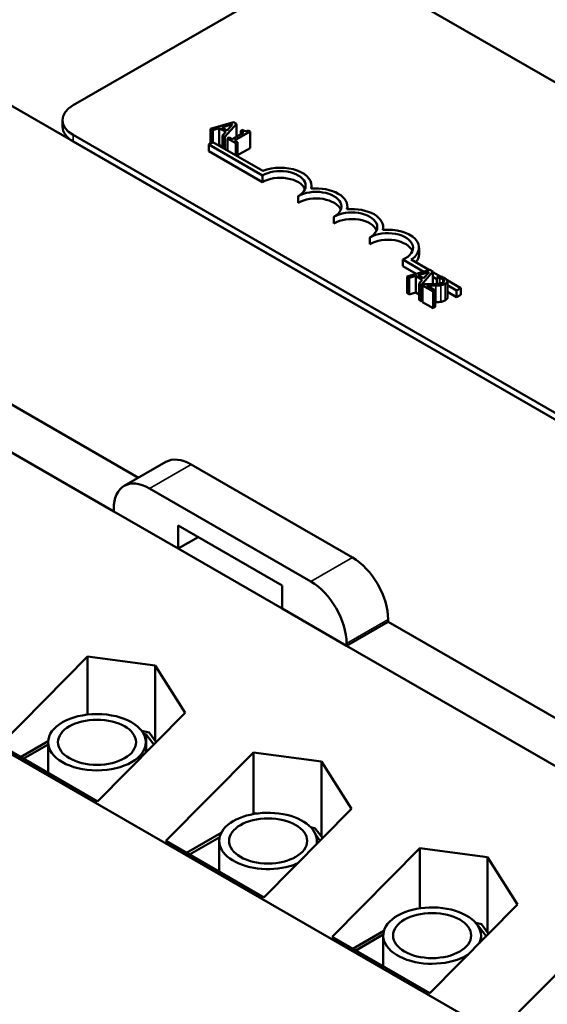
# Model space of a CAD drawing. Units: inches. Extents: x 1 to 43, y 0.5 to 33.5.
# Drawn here: x 31.4 to 32.7, y 26.7 to 29.2 of the extents above; entities that cross this region are included whole.
import ezdxf

# ---------------------------------------------------------------- set-up
doc = ezdxf.new("R2010")
doc.units = ezdxf.units.IN
doc.header["$LTSCALE"] = 2
doc.header["$MEASUREMENT"] = 0
doc.layers.add('Visible (ANSI)', color=7, linetype='Continuous', lineweight=50)
doc.layers.add('Visible Narrow (ANSI)', color=7, linetype='Continuous', lineweight=35)

msp = doc.modelspace()

# ---------------------------------------------------------------- linework, layer by layer
at = {"layer": 'Visible (ANSI)'}
for p, q in [((31.536, 28.963), (32.1158, 29.2977)), ((32.2431, 29.2977), (35.6513, 27.33)), ((31.0791, 29.1369), (36.3647, 26.0853)), ((31.5096, 28.9099), (31.5096, 28.9262)), ((31.9315, 28.9213), (31.8747, 28.905)), ((31.8747, 28.905), (31.8747, 28.8687)), ((31.8747, 28.905), (31.8804, 28.9017)), ((31.8804, 28.9017), (31.8962, 28.9064)), ((31.8804, 28.9017), (31.8804, 28.872)), ((31.8962, 28.9064), (31.8962, 28.8655)), ((31.8962, 28.9064), (31.9123, 28.897)), ((31.9025, 28.9083), (31.929, 28.916)), ((31.9156, 28.9007), (31.9025, 28.9083)), ((31.9103, 28.8845), (31.9384, 28.9173)), ((31.929, 28.916), (31.9156, 28.9007)), ((31.9384, 28.9173), (31.9315, 28.9213)), ((31.9339, 28.8759), (31.9722, 28.8979)), ((31.9384, 28.9173), (31.9384, 28.8848)), ((31.9531, 28.9021), (31.9492, 28.8999)), ((31.9492, 28.8999), (31.9569, 28.8954)), ((31.9492, 28.8999), (31.9492, 28.891)), ((31.9722, 28.8979), (31.9678, 28.9005)), ((31.9722, 28.8979), (31.9722, 28.8571)), ((34.9442, 26.9217), (31.536, 28.8895)), ((34.9442, 26.9054), (31.536, 28.8732)), ((31.9123, 28.897), (31.9043, 28.888)), ((31.9043, 28.888), (31.9103, 28.8845)), ((31.9043, 28.888), (31.9043, 28.8582)), ((31.9103, 28.8845), (31.9103, 28.8548)), ((31.9208, 28.8835), (31.9164, 28.881)), ((31.9164, 28.881), (31.9371, 28.869)), ((31.9164, 28.881), (31.9164, 28.8513)), ((31.9285, 28.879), (31.9208, 28.8835)), ((31.9569, 28.8954), (31.9285, 28.879)), ((31.9415, 28.8715), (31.9339, 28.8759)), ((31.8701, 28.866), (31.8805, 28.872)), ((31.8701, 28.8497), (31.8701, 28.866)), ((32.0027, 28.7895), (31.8701, 28.866)), ((32.0027, 28.7731), (31.8701, 28.8497)), ((31.8805, 28.872), (32.0037, 28.8009)), ((31.8962, 28.8655), (31.8932, 28.8647)), ((31.9043, 28.8608), (31.8962, 28.8655)), ((31.9371, 28.869), (31.9415, 28.8715)), ((31.9371, 28.869), (31.9371, 28.8393)), ((31.9415, 28.8715), (31.9415, 28.8368)), ((31.9722, 28.8571), (31.9415, 28.8394)), ((32.0027, 28.7731), (32.0027, 28.7895)), ((32.1241, 28.757), (32.1241, 28.764)), ((32.0911, 28.7221), (32.0911, 28.7384)), ((32.2124, 28.706), (32.2124, 28.7129)), ((32.1794, 28.6711), (32.1794, 28.6874)), ((32.3008, 28.655), (32.3008, 28.6619)), ((32.2678, 28.6201), (32.2678, 28.6364)), ((32.3892, 28.5945), (32.3892, 28.6109)), ((32.4012, 28.5517), (32.349, 28.5818)), ((32.349, 28.5655), (32.349, 28.5818)), ((32.3702, 28.5816), (32.4151, 28.5556)), ((32.3823, 28.5463), (32.349, 28.5655)), ((32.4163, 28.556), (32.3596, 28.5398)), ((32.3596, 28.5398), (32.3653, 28.5365)), ((32.3596, 28.5398), (32.3596, 28.4989)), ((32.3653, 28.5365), (32.381, 28.5411)), ((32.3653, 28.5365), (32.3653, 28.4956)), ((32.381, 28.5411), (32.3972, 28.5317)), ((32.381, 28.5411), (32.381, 28.5003)), ((32.3874, 28.543), (32.4139, 28.5507)), ((32.4005, 28.5354), (32.3874, 28.543)), ((32.3951, 28.5192), (32.4233, 28.552)), ((32.4139, 28.5507), (32.4005, 28.5354)), ((32.4233, 28.552), (32.4163, 28.556)), ((32.4233, 28.552), (32.4233, 28.521)), ((32.4233, 28.5509), (32.4421, 28.5401)), ((32.4336, 28.533), (32.4233, 28.5389)), ((32.4396, 28.5406), (32.4336, 28.5371)), ((32.4336, 28.5371), (32.4339, 28.537)), ((32.4336, 28.5371), (32.4336, 28.5215)), ((32.4339, 28.537), (32.4339, 28.5215)), ((32.3972, 28.5317), (32.3892, 28.5227)), ((32.3892, 28.5227), (32.3951, 28.5192)), ((32.3892, 28.5227), (32.3892, 28.4819)), ((32.3951, 28.5192), (32.3951, 28.4784)), ((32.404, 28.5211), (32.398, 28.5176)), ((32.398, 28.5176), (32.4241, 28.5025)), ((32.398, 28.5176), (32.398, 28.4768)), ((32.429, 28.5053), (32.4082, 28.5174)), ((32.4258, 28.5211), (32.4233, 28.5226)), ((32.4588, 28.5304), (32.4925, 28.5109)), ((32.4592, 28.5284), (32.4592, 28.4875)), ((32.4821, 28.5049), (32.4592, 28.5182)), ((32.4925, 28.5109), (32.4821, 28.5049)), ((32.4925, 28.4946), (32.4925, 28.5109)), ((32.3653, 28.4956), (32.3596, 28.4989)), ((32.381, 28.5003), (32.3653, 28.4956)), ((32.3892, 28.4955), (32.381, 28.5003)), ((32.4241, 28.5025), (32.429, 28.5053)), ((32.4241, 28.5025), (32.4241, 28.4617)), ((32.429, 28.5053), (32.429, 28.4645)), ((32.4821, 28.4886), (32.4592, 28.5018)), ((32.4821, 28.4886), (32.4821, 28.5049)), ((32.4925, 28.4946), (32.4821, 28.4886)), ((32.3951, 28.4784), (32.3892, 28.4819)), ((32.398, 28.4817), (32.3951, 28.4784)), ((32.4241, 28.4617), (32.398, 28.4768)), ((32.429, 28.4645), (32.4241, 28.4617)), ((31.326, 28.2567), (31.6967, 28.0427)), ((31.2235, 28.1975), (31.6357, 27.9595)), ((31.7642, 28.0816), (31.6616, 28.0224)), ((32.2247, 27.8456), (31.8267, 28.0754)), ((32.1221, 27.7864), (31.7241, 28.0162)), ((31.6357, 27.9652), (31.6357, 27.9595)), ((31.6357, 27.9595), (31.7948, 27.8676)), ((31.7948, 27.8676), (31.7948, 27.9248)), ((31.7948, 27.9248), (32.0514, 27.7766)), ((31.8443, 27.8962), (31.7948, 27.8676)), ((31.7948, 27.8676), (32.0514, 27.7195)), ((32.0514, 27.7766), (32.0514, 27.7195)), ((33.4187, 26.1842), (30.7543, 27.7225)), ((32.0514, 27.7195), (32.2105, 27.6276)), ((32.3131, 27.6868), (32.2105, 27.6276)), ((32.3131, 27.6868), (32.3131, 27.6925)), ((32.3131, 27.6868), (32.9617, 27.3123)), ((32.2105, 27.6276), (32.2105, 27.6333)), ((32.2105, 27.6276), (32.9008, 27.2291)), ((31.3547, 27.3821), (31.5709, 27.601)), ((31.5709, 27.601), (31.7383, 27.5788)), ((31.5709, 27.601), (31.5709, 27.4574)), ((31.7383, 27.5788), (31.7383, 27.3932)), ((31.7383, 27.5788), (31.812, 27.4618)), ((31.812, 27.4618), (31.5958, 27.2429)), ((31.7043, 27.4178), (31.7231, 27.4131)), ((31.4056, 27.3527), (31.474, 27.3922)), ((31.4739, 27.3892), (31.4739, 27.3132)), ((31.7094, 27.4102), (31.7155, 27.4087)), ((31.715, 27.3892), (31.715, 27.3636)), ((31.7155, 27.4087), (31.7347, 27.3835)), ((31.7155, 27.3641), (31.7155, 27.4087)), ((31.7231, 27.4131), (31.7409, 27.3898)), ((31.5958, 27.2429), (31.3547, 27.3821)), ((31.4127, 27.3486), (31.4739, 27.3839)), ((31.7648, 27.1453), (31.981, 27.3642)), ((31.981, 27.3642), (32.1484, 27.342)), ((31.981, 27.3642), (31.981, 27.2119)), ((32.1484, 27.342), (32.1484, 27.1564)), ((32.1484, 27.342), (32.2222, 27.225)), ((32.2222, 27.225), (32.0059, 27.0061)), ((31.9824, 27.2121), (31.9855, 27.2139)), ((31.9855, 27.2139), (31.9887, 27.2131)), ((32.1222, 27.1791), (32.1332, 27.1763)), ((32.1332, 27.1763), (32.151, 27.153)), ((31.8158, 27.1159), (31.9012, 27.1652)), ((31.8228, 27.1118), (31.8973, 27.1548)), ((32.1345, 27.1603), (32.1448, 27.1467)), ((32.0059, 27.0061), (31.7648, 27.1453)), ((31.8962, 27.1454), (31.8962, 27.0694)), ((32.1373, 27.1454), (32.1373, 27.1391)), ((32.1749, 26.9085), (32.3912, 27.1274)), ((32.3912, 27.1274), (32.5585, 27.1052)), ((32.3912, 27.1274), (32.3912, 26.979)), ((32.5585, 27.1052), (32.5585, 26.9196)), ((32.5585, 27.1052), (32.6323, 26.9882)), ((32.6323, 26.9882), (32.416, 26.7693)), ((32.5291, 26.9431), (32.5433, 26.9395)), ((32.535, 26.9353), (32.5358, 26.9351)), ((32.5358, 26.934), (32.5358, 26.9351)), ((32.5358, 26.9351), (32.555, 26.91)), ((32.5433, 26.9395), (32.5611, 26.9162)), ((32.416, 26.7693), (32.1749, 26.9085)), ((32.2259, 26.8791), (32.3028, 26.9235)), ((32.2329, 26.875), (32.3011, 26.9144)), ((32.3011, 26.9116), (32.3011, 26.8357)), ((32.5422, 26.9116), (32.5422, 26.897)), ((32.585, 26.6717), (32.8013, 26.8907))]:
    msp.add_line(p, q, dxfattribs=at)
for centre, major_axis, start_param, end_param in [((31.5996, 28.9262), (-0.09, 0), 5.497787, 7.068583), ((31.5996, 28.9099), (-0.09, 0), 0, 0.785398), ((32.0469, 28.764), (0.0625, 0), 5.497787, 8.63938), ((32.0469, 28.764), (0.0772, 0), 6.125102, 8.447817), ((32.0469, 28.7476), (0.0625, 0), 0.228251, 2.356194), ((32.1352, 28.7129), (0.0772, 0), 6.125102, 8.012065), ((32.1352, 28.7129), (0.0625, 0), 5.497787, 8.63938), ((32.1352, 28.6966), (0.0625, 0), 0.228251, 2.356194), ((32.2236, 28.6619), (0.0772, 0), 6.125102, 8.012065), ((32.2236, 28.6619), (0.0625, 0), 5.497787, 8.63938), ((32.2236, 28.6456), (0.0625, 0), 0.228251, 2.356194), ((32.312, 28.6109), (0.0772, 0), 5.565766, 8.012065), ((32.312, 28.6109), (0.0625, 0), 5.345937, 8.63938), ((32.312, 28.5945), (0.0625, 0), 0.228251, 2.356194), ((32.312, 28.5945), (0.0772, 0), 5.830915, 6.283185), ((31.8267, 27.9734), (-0.0625, 0.1083), 5.497787, 6.283185), ((31.7241, 27.9142), (-0.0625, 0.1083), 5.497787, 7.068583), ((32.2247, 27.7436), (-0.0625, 0.1083), 3.926991, 5.497787), ((32.1221, 27.6844), (-0.0625, 0.1083), 3.926991, 5.497787), ((32.0167, 27.1454), (-0.1206, 0), 3.042408, 8.48743), ((32.4216, 26.9116), (-0.1206, 0), 2.856542, 8.673295)]:
    msp.add_ellipse(centre, major_axis=major_axis, ratio=0.57735, start_param=start_param, end_param=end_param, dxfattribs=at)
for centre, major_axis in [((31.5945, 27.3892), (-0.1206, 0)), ((31.5945, 27.3892), (-0.0964, 0)), ((32.0167, 27.1454), (-0.0964, 0)), ((32.4216, 26.9116), (-0.0964, 0))]:
    msp.add_ellipse(centre, major_axis=major_axis, ratio=0.57735, dxfattribs=at)
for points, knots in [([(31.9678, 28.9005), (31.9671, 28.9002), (31.9665, 28.8999), (31.9652, 28.8994), (31.9645, 28.8993), (31.9631, 28.899), (31.9624, 28.899), (31.9612, 28.8991), (31.9603, 28.8991), (31.9569, 28.9001), (31.9549, 28.9011), (31.9531, 28.9021)], [-0.1005438, -0.1005438, -0.1005438, -0.1005438, -0.0762723, -0.0762723, -0.0553229, -0.0553229, -0.032618, -0.032618, -0.0195337, -0.0195337, 0, 0, 0, 0]), ([(32.4339, 28.537), (32.4349, 28.5369), (32.4359, 28.5367), (32.4381, 28.5364), (32.4392, 28.5362), (32.4404, 28.5359)], [-0.01709269, -0.01709269, -0.01709269, -0.01709269, -0.00936796, -0.00936796, 0, 0, 0, 0]), ([(32.453, 28.5358), (32.4503, 28.5374), (32.4474, 28.5384), (32.4441, 28.5395), (32.4417, 28.5402), (32.4396, 28.5406)], [-0.02537479, -0.02537479, -0.02537479, -0.02537479, -0.01636059, -0.01636059, 0, 0, 0, 0]), ([(32.4404, 28.5359), (32.4423, 28.5355), (32.4437, 28.535), (32.4455, 28.5343), (32.4467, 28.5338), (32.4477, 28.5332)], [-0.01621929, -0.01621929, -0.01621929, -0.01621929, -0.01114601, -0.01114601, 0, 0, 0, 0]), ([(32.4477, 28.5332), (32.4491, 28.5325), (32.4498, 28.5318), (32.4508, 28.5306), (32.4511, 28.53), (32.4512, 28.5292)], [-0.0167019, -0.0167019, -0.0167019, -0.0167019, -0.00937535, -0.00937535, 0, 0, 0, 0]), ([(32.454, 28.5218), (32.455, 28.5223), (32.4558, 28.5229), (32.4572, 28.5241), (32.4577, 28.5247), (32.4589, 28.5263), (32.4592, 28.5274), (32.4592, 28.5294), (32.4589, 28.5306), (32.4568, 28.5334), (32.455, 28.5347), (32.453, 28.5358)], [-0.0959954, -0.0959954, -0.0959954, -0.0959954, -0.07980065, -0.07980065, -0.06487587, -0.06487587, -0.04062092, -0.04062092, -0.02135969, -0.02135969, 0, 0, 0, 0]), ([(32.4244, 28.5211), (32.4196, 28.5209), (32.4164, 28.5209), (32.4109, 28.521), (32.4075, 28.521), (32.404, 28.5211)], [-0.04170724, -0.04170724, -0.04170724, -0.04170724, -0.02643388, -0.02643388, 0, 0, 0, 0]), ([(32.4082, 28.5174), (32.412, 28.5173), (32.4168, 28.5172), (32.4224, 28.5172), (32.4264, 28.5172), (32.4304, 28.5173)], [-0.04283915, -0.04283915, -0.04283915, -0.04283915, -0.03037008, -0.03037008, 0, 0, 0, 0]), ([(32.448, 28.525), (32.4468, 28.5243), (32.4456, 28.5237), (32.4427, 28.5228), (32.4412, 28.5224), (32.436, 28.5216), (32.4306, 28.5212), (32.4244, 28.5211)], [-0.08762492, -0.08762492, -0.08762492, -0.08762492, -0.06763594, -0.06763594, -0.04692782, -0.04692782, 0, 0, 0, 0]), ([(32.4304, 28.5173), (32.4327, 28.5173), (32.4349, 28.5174), (32.4392, 28.5176), (32.4413, 28.5178), (32.4434, 28.5182)], [-0.03315218, -0.03315218, -0.03315218, -0.03315218, -0.0160429, -0.0160429, 0, 0, 0, 0]), ([(32.4434, 28.5182), (32.446, 28.5186), (32.4479, 28.5192), (32.4508, 28.5201), (32.4525, 28.5209), (32.454, 28.5218)], [-0.02530612, -0.02530612, -0.02530612, -0.02530612, -0.01672719, -0.01672719, 0, 0, 0, 0]), ([(32.4512, 28.5292), (32.4512, 28.5289), (32.4512, 28.5285), (32.451, 28.5277), (32.4507, 28.5273), (32.45, 28.5263), (32.449, 28.5256), (32.448, 28.525)], [-0.01799053, -0.01799053, -0.01799053, -0.01799053, -0.01511041, -0.01511041, -0.01146257, -0.01146257, 0, 0, 0, 0])]:
    msp.add_open_spline(points, degree=3, knots=knots, dxfattribs=at)
for points in [[(32.4592, 28.4875), (32.4592, 28.484), (32.454, 28.481)], [(32.4304, 28.4764), (32.4297, 28.4764), (32.429, 28.4764)], [(32.4434, 28.4773), (32.4405, 28.4769), (32.4338, 28.4765), (32.4304, 28.4764)], [(32.454, 28.481), (32.4515, 28.4795), (32.4462, 28.4778), (32.4434, 28.4773)]]:
    msp.add_open_spline(points, degree=2, dxfattribs=at)
at = {"layer": 'Visible Narrow (ANSI)'}
for p, q in [((31.536, 28.8732), (31.536, 28.8895)), ((32.4404, 28.5359), (32.4404, 28.5223)), ((32.4477, 28.5332), (32.4477, 28.5248)), ((32.4304, 28.5173), (32.4304, 28.4764)), ((32.4434, 28.5182), (32.4434, 28.4773)), ((32.4512, 28.5292), (32.4512, 28.5286)), ((32.454, 28.5218), (32.454, 28.481)), ((31.8267, 28.0754), (31.7241, 28.0162)), ((32.2247, 27.8456), (32.1221, 27.7864)), ((32.3131, 27.6925), (32.2105, 27.6333))]:
    msp.add_line(p, q, dxfattribs=at)

doc.saveas('drawing.dxf')
